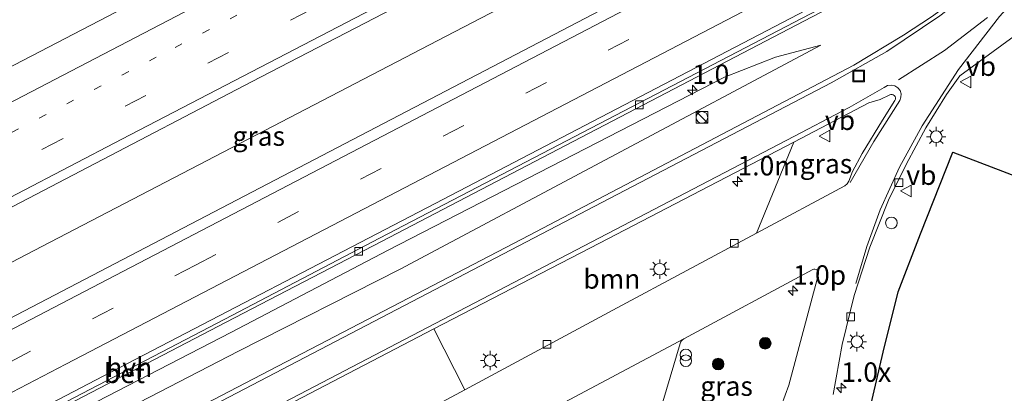
# Model space of a CAD drawing. Units: metres. Extents: x 142446 to 149296, y 369901 to 375001.
# Drawn here: x 143294 to 143421, y 370339 to 370387 of the extents above; entities that cross this region are included whole.
import ezdxf
from ezdxf.enums import TextEntityAlignment as Align

# ---------------------------------------------------------------- set-up
doc = ezdxf.new("R2010")
doc.units = ezdxf.units.M
doc.linetypes.add('VW-1-3_STREEP', pattern=[4, 1, -3])
doc.linetypes.add('VW-3-9_STREEP', pattern=[12, 3, -9])
doc.layers.get('0').update_dxf_attribs({"lineweight": 25})
for name, color, linetype, lineweight in [('B-ME-AM-KILOMETR-S-B1', 7, 'Continuous', 18), ('B-ME-BV-GELEIDECONSTRUCTIE-GELEIDERAIL-L-B1', 213, 'BV-GELEIDERAIL', 18), ('B-ME-GR-BOOM-GV-B6', 93, 'Continuous', 18), ('B-ME-GR-BOOM-S-B1', 93, 'Continuous', 18), ('B-ME-GW-KRUINLIJN-L-B1', 93, 'Continuous', 18), ('B-ME-GW-TEENLIJN-L-B1', 93, 'Continuous', 18), ('B-ME-IE-GRASLAND-GV-B6', 93, 'Continuous', 18), ('B-ME-IE-INRICHTINGSELEMENT-S-B1', 253, 'Continuous', 18), ('B-ME-IE-MEUBILAIR_WEGMEUBILAIR-LICHTMAST-S-B1', 8, 'Continuous', 18), ('B-ME-VH-VERH_SOORT-BETON-OVERIG-GV-B6', 8, 'IE-TERREINAFSCHEIDING-NATUURLIJK-HOUTWAL', 18), ('B-ME-VH-VERH_SOORT-BITUMEN-GV-B6', 8, 'IE-TERREINAFSCHEIDING-NATUURLIJK-HOUTWAL', 18), ('B-ME-VH-VERH_SOORT-HALF_VERHARDING-GV-B6', 8, 'IE-TERREINAFSCHEIDING-NATUURLIJK-HOUTWAL', 18), ('B-ME-VH-VERH_SOORT-TEGELS-GV-B6', 8, 'Continuous', 18), ('B-ME-VV-KOLK-S-B1', 8, 'Continuous', 18), ('B-ME-VW-MARKERING-13STREEP-045-L-B1', 255, 'VW-1-3_STREEP', 18), ('B-ME-VW-MARKERING-39STREEP-015-L-B1', 255, 'VW-3-9_STREEP', 18), ('B-ME-VW-MARKERING-STREEP-015-L-B1', 7, 'Continuous', 18), ('B-ME-VW-MEUBILAIR_WEGMEUBILAIR-VERKEERSBORD-S-B1', 8, 'Continuous', 18)]:
    doc.layers.add(name, color=color, linetype=linetype, lineweight=lineweight)
doc.layers.add('B-ME-GR-BOS-GV-B6', color=10, linetype='Continuous')
doc.styles.add('NLCS-ISO', font='NLCS-ISO.TTF')
doc.linetypes.add('BV-GELEIDERAIL', pattern='A,10,-3,[108,NLCS.SHX,S=1,R=0,X=0,Y=0],-3', length=16)
doc.linetypes.add('IE-TERREINAFSCHEIDING-NATUURLIJK-HOUTWAL', pattern='A,7,-1.5,[67,NLCS.SHX,S=0.75,R=45,X=0,Y=0],-1.5,7,-1.5,[70,NLCS.SHX,S=0.75,R=0,X=0,Y=0],-1.5', length=20)

# ---------------------------------------------------------------- blocks, each defined once
blk = doc.blocks.new('hecto')
for p, q in [((0, 0.625), (-0.625, 0)), ((0, -0.625), (0, 0.625)), ((-0.625, 0), (0.625, 0)), ((0.625, 0), (0, -0.625))]:
    blk.add_line(p, q)
blk = doc.blocks.new('boom')
h = blk.add_hatch(color=256)
edge = h.paths.add_edge_path()
edge.add_arc((0, 0), 0.75, 0, 360)
blk.add_circle((0, 0), 0.75)
blk = doc.blocks.new('kast')
blk.add_line((-0.75, -0.75), (0.75, 0.75))
blk.add_lwpolyline([(-0.75, 0.75), (0.75, 0.75), (0.75, -0.75), (-0.75, -0.75)], close=True)
blk = doc.blocks.new('prullenbak')
for centre in [(-0.375, 0), (0.375, 0)]:
    blk.add_circle(centre, 0.75)
blk = doc.blocks.new('dtb')
blk.add_circle((0, 0), 0.75)
blk = doc.blocks.new('lantaarnpaal')
for p, q in [((-0.75, 0), (-1.25, 0)), ((-0.88, 0.88), (-0.53, 0.53)), ((0, 0.75), (0, 1.25)), ((0.53, 0.53), (0.88, 0.88)), ((0.75, 0), (1.25, 0)), ((-0.53, -0.53), (-0.88, -0.88)), ((0, -0.75), (0, -1.25)), ((0.53, -0.53), (0.88, -0.88))]:
    blk.add_line(p, q)
blk.add_circle((0, 0), 0.75)
blk = doc.blocks.new('kolk')
blk.add_lwpolyline([(-0.5, -0.5), (0.5, -0.5), (0.5, 0.5), (-0.5, 0.5)], close=True)
blk = doc.blocks.new('put')
for p, q in [((0.75, 0.75), (-0.75, 0.75)), ((-0.75, 0.75), (-0.75, -0.75)), ((0.75, -0.75), (0.75, 0.75)), ((-0.75, -0.75), (0.75, -0.75))]:
    blk.add_line(p, q)
blk.add_lwpolyline([(-0.625, 0.625), (0.625, 0.625), (0.625, -0.625), (-0.625, -0.625)], close=True)
blk = doc.blocks.new('verkeersbord')
for p, q in [((0, 0.75), (-0.75, -0.625)), ((0.75, -0.625), (0, 0.75)), ((-0.75, -0.625), (0.75, -0.625))]:
    blk.add_line(p, q)

msp = doc.modelspace()

# ---------------------------------------------------------------- linework, layer by layer
at = {"layer": 'B-ME-BV-GELEIDECONSTRUCTIE-GELEIDERAIL-L-B1'}
msp.add_polyline3d([(143490.568, 370458.186, 34.35), (143439.278, 370431.415, 34.498), (143397.836, 370409.915, 34.664), (143349.263, 370384.708, 34.721), (143297.164, 370357.645, 34.866), (143246.299, 370331.127, 35.012), (143201.361, 370307.716, 35.198), (143159.214, 370285.818, 35.317)], dxfattribs=at)
at = {"layer": 'B-ME-GR-BOOM-GV-B6'}
msp.add_polyline3d([(143371.309, 370349.724, 33.338), (143351.693, 370339.191, 33.344), (143347.702, 370347.038, 33.367), (143369.005, 370358.055, 33.351), (143394.056, 370371.066, 33.364), (143389.253, 370359.344, 33.388), (143371.309, 370349.724, 33.338)], dxfattribs=at)
at = {"layer": 'B-ME-GR-BOS-GV-B6'}
msp.add_polyline3d([(143397.011, 370303.548, 33.5), (143399.777, 370311.453, 33.33), (143400.986, 370318.451, 33.368), (143402.462, 370327.5, 33.356), (143403.863, 370336.642, 33.336), (143405.56, 370344.043, 33.247), (143407.522, 370351.807, 33.217), (143410.364, 370359.246, 33.188), (143414.531, 370369.748, 33.154), (143422.968, 370366.539, 32.846)], dxfattribs=at)
at = {"layer": 'B-ME-GW-KRUINLIJN-L-B1'}
msp.add_polyline3d([(143397.54, 370383.555, 33.519), (143391.685, 370381.97, 33.575), (143385.128, 370379.402, 33.697), (143341.798, 370357.168, 33.768), (143321.53, 370346.565, 33.827), (143276.312, 370323.27, 33.936), (143237.316, 370303.03, 34.121), (143207.404, 370287.092, 34.267), (143180.336, 370271.68, 34.254), (143169.259, 370265.867, 34.417)], dxfattribs=at)
at = {"layer": 'B-ME-GW-TEENLIJN-L-B1'}
msp.add_polyline3d([(143397.54, 370383.555, 33.519), (143343.346, 370354.722, 33.437), (143322.518, 370344.134, 33.449), (143277.761, 370321.095, 33.536), (143238.781, 370300.882, 33.651), (143215.765, 370287.701, 33.581), (143201.953, 370279.461, 33.467), (143171.526, 370261.363, 33.417)], dxfattribs=at)
at = {"layer": 'B-ME-IE-GRASLAND-GV-B6'}
for points in [[(143182.553, 370290.934, 34.806), (143162.022, 370280.241, 34.876), (143156.397, 370291.413, 34.918), (143194.443, 370311.253, 34.777), (143237.745, 370333.828, 34.583), (143280.087, 370355.833, 34.514), (143324.192, 370378.811, 34.344), (143369.151, 370402.096, 34.227), (143417.833, 370427.419, 34.069), (143473.946, 370456.523, 33.931), (143487.255, 370463.428, 33.89), (143493.848, 370452.997, 33.931), (143462.167, 370436.537, 34.049), (143424.888, 370417.12, 34.138), (143377.177, 370392.224, 34.215), (143321.287, 370363.078, 34.397), (143270.454, 370336.601, 34.538), (143220.972, 370310.89, 34.737), (143182.553, 370290.934, 34.806)], [(143307.767, 370388.318, 34.036), (143283.877, 370375.932, 34.154), (143262.211, 370364.632, 34.198), (143237.51, 370351.871, 34.255), (143212.374, 370338.652, 34.368), (143186.008, 370324.96, 34.449), (143162.751, 370312.848, 34.559), (143149.214, 370305.68, 34.579), (143146.64, 370310.792, 34.262), (143158.775, 370317.572, 34.247), (143169.216, 370323.738, 34.279), (143173.479, 370326.968, 34.089), (143185.113, 370334.098, 33.883), (143209.057, 370345.863, 33.915), (143231.208, 370357.723, 33.834), (143255.964, 370370.387, 33.749), (143282.846, 370384.785, 33.684), (143316.881, 370402.952, 33.575)], [(143421.789, 370395.467, 33.647), (143418.584, 370392.493, 33.631), (143415.217, 370389.703, 33.615), (143411.778, 370387.161, 33.546), (143408.205, 370384.811, 33.476)], [(143274.999, 370323.974, 34.096), (143320.934, 370347.902, 33.979), (143340.948, 370358.28, 33.929), (143396.408, 370387.166, 33.778)], [(143399.121, 370338.598, 33.353), (143400.273, 370345.007, 33.345), (143401.854, 370351.324, 33.337), (143403.856, 370357.52, 33.345), (143406.27, 370363.567, 33.353), (143408.558, 370368.284, 33.359), (143411.085, 370372.878, 33.365), (143413.734, 370377.165, 33.382), (143415.455, 370379.578, 33.423), (143425.152, 370386.647, 33.388)], [(143408.205, 370384.811, 33.476), (143401.793, 370380.972, 33.491), (143359.033, 370358.585, 33.568), (143311.896, 370334.077, 33.539), (143264.401, 370309.39, 33.56)], [(143238.781, 370300.882, 33.651), (143215.765, 370287.701, 33.581), (143201.953, 370279.461, 33.467), (143171.526, 370261.363, 33.417), (143169.259, 370265.867, 34.417), (143180.336, 370271.68, 34.254), (143207.404, 370287.092, 34.267), (143237.316, 370303.03, 34.121), (143276.312, 370323.27, 33.936), (143321.53, 370346.565, 33.827), (143341.798, 370357.168, 33.768), (143385.128, 370379.402, 33.697), (143391.685, 370381.97, 33.575), (143397.54, 370383.555, 33.519), (143343.346, 370354.722, 33.437), (143322.518, 370344.134, 33.449), (143277.761, 370321.095, 33.536), (143238.781, 370300.882, 33.651)], [(143277.761, 370321.095, 33.536), (143322.518, 370344.134, 33.449), (143343.346, 370354.722, 33.437), (143397.54, 370383.555, 33.519), (143391.685, 370381.97, 33.575), (143385.128, 370379.402, 33.697), (143341.798, 370357.168, 33.768), (143321.53, 370346.565, 33.827), (143276.312, 370323.27, 33.936)], [(143400.628, 370365.436, 33.458), (143389.253, 370359.344, 33.388), (143394.056, 370371.066, 33.364), (143403.721, 370376.106, 33.442), (143405.188, 370376.537, 33.471), (143406.423, 370377.161, 33.489), (143406.57, 370377.202, 33.49), (143406.723, 370377.199, 33.492), (143406.868, 370377.152, 33.493), (143406.993, 370377.064, 33.494), (143407.098, 370376.925, 33.492), (143407.15, 370376.759, 33.49), (143407.146, 370376.586, 33.487), (143407.084, 370376.423, 33.485), (143405.466, 370373.902, 33.473), (143402.883, 370369.613, 33.467), (143401.637, 370367.283, 33.471), (143401.136, 370366.024, 33.447), (143400.92, 370365.684, 33.449), (143400.628, 370365.436, 33.458)], [(143422.968, 370366.539, 32.846), (143414.531, 370369.748, 33.154), (143410.364, 370359.246, 33.188), (143407.522, 370351.807, 33.217), (143405.56, 370344.043, 33.247), (143403.863, 370336.642, 33.336)], [(143376.381, 370334.875, 33.794), (143379.396, 370345.157, 33.591), (143379.47, 370345.334, 33.551), (143379.578, 370345.493, 33.51), (143379.714, 370345.624, 33.491), (143379.874, 370345.725, 33.471), (143396.494, 370354.665, 33.441), (143396.636, 370354.716, 33.442), (143396.787, 370354.722, 33.444), (143396.932, 370354.685, 33.445), (143397.061, 370354.606, 33.446), (143397.182, 370354.457, 33.444), (143397.239, 370354.274, 33.442), (143397.225, 370354.083, 33.44), (143393.433, 370339.779, 33.421), (143392.47, 370337.22, 33.438)], [(143351.693, 370339.191, 33.344), (143325.373, 370325.053, 33.342), (143320.756, 370333.012, 33.375), (143347.702, 370347.038, 33.367), (143351.693, 370339.191, 33.344)]]:
    msp.add_polyline3d(points, dxfattribs=at)
at = {"layer": 'B-ME-VH-VERH_SOORT-BETON-OVERIG-GV-B6'}
msp.add_polyline3d([(143433.875, 370406.815, 33.855), (143433.915, 370406.741, 33.683), (143396.408, 370387.166, 33.778), (143340.948, 370358.28, 33.929), (143320.934, 370347.902, 33.979), (143274.999, 370323.974, 34.096), (143235.325, 370303.331, 34.24), (143218.034, 370294.313, 34.294), (143180.584, 370274.794, 34.47), (143180.494, 370274.948, 33.8), (143180.353, 370275.189, 34.475), (143217.651, 370294.625, 34.304), (143235.098, 370303.726, 34.245), (143274.817, 370324.368, 34.116), (143320.741, 370348.279, 33.966), (143340.69, 370358.694, 33.914), (143396.215, 370387.58, 33.78), (143433.703, 370407.13, 33.69), (143433.875, 370406.815, 33.855)], dxfattribs=at)
at = {"layer": 'B-ME-VH-VERH_SOORT-BITUMEN-GV-B6'}
for points in [[(143434.053, 370408.011, 33.866), (143398.68, 370389.672, 33.85), (143347.833, 370363.168, 34.057), (143306.067, 370341.44, 34.166), (143254.888, 370314.758, 34.316), (143208.679, 370290.781, 34.478), (143167.505, 370269.351, 34.612), (143165.878, 370272.582, 34.738), (143164.254, 370275.807, 34.844), (143162.624, 370279.045, 34.809), (143162.022, 370280.241, 34.876), (143182.553, 370290.934, 34.806), (143220.972, 370310.89, 34.737), (143270.454, 370336.601, 34.538), (143321.287, 370363.078, 34.397), (143377.177, 370392.224, 34.215), (143424.888, 370417.12, 34.138)], [(143369.151, 370402.096, 34.227), (143324.192, 370378.811, 34.344), (143280.087, 370355.833, 34.514), (143237.745, 370333.828, 34.583), (143194.443, 370311.253, 34.777), (143156.397, 370291.413, 34.918), (143155.87, 370292.46, 34.932), (143154.256, 370295.666, 34.896), (143152.582, 370298.992, 34.787), (143151.064, 370302.006, 34.652), (143149.214, 370305.68, 34.579), (143162.751, 370312.848, 34.559), (143186.008, 370324.96, 34.449), (143212.374, 370338.652, 34.368), (143237.51, 370351.871, 34.255), (143262.211, 370364.632, 34.198), (143283.877, 370375.932, 34.154), (143307.767, 370388.318, 34.036)], [(143264.401, 370309.39, 33.56), (143311.896, 370334.077, 33.539), (143359.033, 370358.585, 33.568), (143401.793, 370380.972, 33.491), (143408.205, 370384.811, 33.476), (143411.778, 370387.161, 33.546)], [(143425.152, 370386.647, 33.388), (143415.455, 370379.578, 33.423), (143413.734, 370377.165, 33.382), (143411.085, 370372.878, 33.365), (143408.558, 370368.284, 33.359), (143406.27, 370363.567, 33.353), (143403.856, 370357.52, 33.345), (143401.854, 370351.324, 33.337), (143400.273, 370345.007, 33.345), (143399.121, 370338.598, 33.353)], [(143325.373, 370325.053, 33.342), (143351.693, 370339.191, 33.344), (143371.309, 370349.724, 33.338), (143389.253, 370359.344, 33.388), (143400.628, 370365.436, 33.458), (143400.92, 370365.684, 33.449), (143401.136, 370366.024, 33.447), (143401.637, 370367.283, 33.471), (143402.883, 370369.613, 33.467), (143405.466, 370373.902, 33.473), (143407.084, 370376.423, 33.485), (143407.146, 370376.586, 33.487), (143407.15, 370376.759, 33.49), (143407.098, 370376.925, 33.492), (143406.993, 370377.064, 33.494), (143406.868, 370377.152, 33.493), (143406.723, 370377.199, 33.492), (143406.57, 370377.202, 33.49), (143406.423, 370377.161, 33.489), (143405.188, 370376.537, 33.471), (143403.721, 370376.106, 33.442), (143394.056, 370371.066, 33.364), (143369.005, 370358.055, 33.351), (143347.702, 370347.038, 33.367), (143320.756, 370333.012, 33.375)], [(143392.47, 370337.22, 33.438), (143393.433, 370339.779, 33.421), (143397.225, 370354.083, 33.44), (143397.239, 370354.274, 33.442), (143397.182, 370354.457, 33.444), (143397.061, 370354.606, 33.446), (143396.932, 370354.685, 33.445), (143396.787, 370354.722, 33.444), (143396.636, 370354.716, 33.442), (143396.494, 370354.665, 33.441), (143379.874, 370345.725, 33.471), (143353.197, 370331.541, 33.607)]]:
    msp.add_polyline3d(points, dxfattribs=at)
at = {"layer": 'B-ME-VH-VERH_SOORT-HALF_VERHARDING-GV-B6'}
msp.add_polyline3d([(143434.685, 370407.235, 33.855), (143433.875, 370406.815, 33.855), (143433.703, 370407.13, 33.69), (143396.215, 370387.58, 33.78), (143340.69, 370358.694, 33.914), (143320.741, 370348.279, 33.966), (143274.817, 370324.368, 34.116), (143235.098, 370303.726, 34.245), (143217.651, 370294.625, 34.304), (143180.353, 370275.189, 34.475), (143180.494, 370274.948, 33.8), (143167.988, 370268.392, 34.559), (143167.505, 370269.351, 34.612), (143208.679, 370290.781, 34.478), (143254.888, 370314.758, 34.316), (143306.067, 370341.44, 34.166), (143347.833, 370363.168, 34.057), (143398.68, 370389.672, 33.85), (143434.053, 370408.011, 33.866), (143434.685, 370407.235, 33.855)], dxfattribs=at)
at = {"layer": 'B-ME-VH-VERH_SOORT-TEGELS-GV-B6'}
msp.add_polyline3d([(143353.197, 370331.541, 33.607), (143379.874, 370345.725, 33.471), (143379.714, 370345.624, 33.491), (143379.578, 370345.493, 33.51), (143379.47, 370345.334, 33.551), (143379.396, 370345.157, 33.591), (143376.381, 370334.875, 33.794)], dxfattribs=at)
at = {"layer": 'B-ME-VW-MARKERING-13STREEP-045-L-B1'}
msp.add_polyline3d([(143379.784, 370417.288, 34.028), (143350.71, 370402.153, 34.113), (143311.929, 370381.977, 34.255), (143283.705, 370367.314, 34.381), (143255.536, 370352.626, 34.482), (143220.256, 370334.285, 34.571), (143195.611, 370321.409, 34.672), (143175.374, 370310.908, 34.741), (143152.582, 370298.992, 34.787)], dxfattribs=at)
at = {"layer": 'B-ME-VW-MARKERING-39STREEP-015-L-B1'}
for points in [[(143484.631, 370467.579, 33.864), (143449.336, 370449.198, 33.988), (143406.63, 370426.995, 34.085), (143363.871, 370404.772, 34.158), (143342.512, 370393.661, 34.255), (143299.827, 370371.478, 34.421), (143257.075, 370349.207, 34.534), (143203.657, 370321.415, 34.713), (143154.256, 370295.666, 34.896)], [(143496.536, 370448.745, 33.892), (143466.015, 370432.838, 34), (143415.356, 370406.455, 34.093), (143372.822, 370384.272, 34.158), (143316.997, 370355.221, 34.376), (143263.742, 370327.5, 34.559), (143199.819, 370294.282, 34.745), (143164.254, 370275.807, 34.844)]]:
    msp.add_polyline3d(points, dxfattribs=at)
at = {"layer": 'B-ME-VW-MARKERING-STREEP-015-L-B1'}
for points in [[(143486.563, 370464.523, 33.953), (143436.332, 370438.396, 34.101), (143393.489, 370416.128, 34.15), (143350.921, 370394.002, 34.267), (143307.487, 370371.425, 34.368), (143266.977, 370350.315, 34.563), (143223.187, 370327.533, 34.652), (143184.436, 370307.362, 34.842), (143155.87, 370292.46, 34.932)], [(143494.599, 370451.808, 33.95), (143479.293, 370443.84, 33.976), (143428.61, 370417.43, 34.142), (143374.523, 370389.232, 34.251), (143308.705, 370354.959, 34.445), (143255.622, 370327.358, 34.628), (143205.54, 370301.329, 34.769), (143162.624, 370279.045, 34.809)], [(143423.895, 370451.26, 33.627), (143421.094, 370448.939, 33.644), (143417.542, 370446.16, 33.64), (143414.254, 370443.714, 33.656), (143407.01, 370438.585, 33.725), (143397.913, 370432.492, 33.814), (143391.576, 370428.439, 33.858), (143384.687, 370424.315, 33.895), (143378.504, 370420.77, 33.911), (143372.773, 370417.671, 33.935), (143353.73, 370407.674, 33.992), (143331.21, 370395.968, 34.065), (143307.177, 370383.462, 34.142), (143279.19, 370368.919, 34.227), (143254.437, 370356.037, 34.324), (143226.164, 370341.357, 34.381), (143199.351, 370327.394, 34.506), (143164.432, 370309.164, 34.603), (143151.064, 370302.006, 34.652)], [(143498.448, 370445.719, 33.771), (143478.507, 370435.305, 33.83), (143438.657, 370414.567, 33.947), (143413.331, 370401.347, 34.024), (143352.227, 370369.519, 34.121), (143300.252, 370342.464, 34.296), (143259.733, 370321.376, 34.421), (143210.761, 370295.891, 34.583), (143165.878, 370272.582, 34.738)], [(143204.45, 370262.264, 33.318), (143205.56, 370262.83, 33.353), (143206.558, 370263.576, 33.388), (143207.843, 370265.078, 33.348), (143208.971, 370266.746, 33.522), (143214.906, 370276.672, 33.614), (143216.679, 370279.799, 33.605), (143218.828, 370282.68, 33.595), (143221.319, 370285.271, 33.586), (143223.797, 370287.304, 33.577), (143226.486, 370289.048, 33.568), (143229.352, 370290.483, 33.559), (143257.657, 370305.102, 33.581), (143304.633, 370329.571, 33.346), (143351.719, 370354.091, 33.471), (143398.865, 370378.707, 33.414), (143406.052, 370382.709, 33.491), (143412.881, 370387.296, 33.567), (143417.667, 370391.04, 33.604), (143422.213, 370395.071, 33.64), (143425.709, 370398.43, 33.633), (143426.958, 370399.532, 33.669), (143428.038, 370400.602, 33.7)], [(143402.067, 370352.846, 33.362), (143403.475, 370357.636, 33.362), (143405.193, 370362.324, 33.362), (143407.681, 370367.844, 33.38), (143410.598, 370373.149, 33.397), (143415.27, 370380.401, 33.423), (143420.536, 370387.235, 33.449), (143425.527, 370392.756, 33.463), (143430.906, 370397.9, 33.476)], [(143419.012, 370387.09, 33.469), (143413.45, 370382.86, 33.481), (143407.538, 370379.092, 33.506)], [(143281.713, 370313.223, 33.383), (143323.255, 370334.895, 33.385), (143320.614, 370333.51, 33.388), (143346.881, 370347.195, 33.393), (143393.174, 370371.29, 33.389), (143401.202, 370375.512, 33.416), (143405.7, 370378.082, 33.488), (143406.117, 370378.327, 33.496), (143406.595, 370378.405, 33.503), (143407.069, 370378.306, 33.511), (143407.475, 370378.043, 33.518), (143407.741, 370377.689, 33.515), (143407.876, 370377.267, 33.513), (143407.863, 370376.824, 33.51), (143407.705, 370376.41, 33.507), (143404.376, 370371.156, 33.489), (143401.322, 370365.882, 33.462)]]:
    msp.add_polyline3d(points, dxfattribs=at)

# ---------------------------------------------------------------- block references
at = {"layer": 'B-ME-AM-KILOMETR-S-B1', "rotation": 90}
for p in [(143381.003, 370377.756, 33.74), (143386.804, 370365.987, 33.276), (143393.95, 370351.923, 33.503), (143400.175, 370339.426, 33.362)]:
    msp.add_blockref('hecto', p, dxfattribs=at)
at = {"layer": 'B-ME-GR-BOOM-S-B1', "rotation": 90}
for p in [(143390.376, 370345.168, 33.563), (143384.313, 370342.488, 33.593)]:
    msp.add_blockref('boom', p, dxfattribs=at)
at = {"layer": 'B-ME-IE-INRICHTINGSELEMENT-S-B1', "rotation": 90}
for name, p in [('put', (143402.401, 370379.552, 33.437)), ('dtb', (143382.2204, 370374.2402, 33.6448)), ('kast', (143382.2304, 370374.2502, 33.645)), ('dtb', (143406.635, 370360.659, 33.368)), ('prullenbak', (143380.147, 370343.299, 33.608))]:
    msp.add_blockref(name, p, dxfattribs=at)
at = {"layer": 'B-ME-IE-MEUBILAIR_WEGMEUBILAIR-LICHTMAST-S-B1', "rotation": 90}
for p in [(143412.399, 370371.759, 33.356), (143376.778, 370354.718, 33.3), (143402.18, 370345.377, 33.322), (143354.936, 370342.943, 33.322)]:
    msp.add_blockref('lantaarnpaal', p, dxfattribs=at)
at = {"layer": 'B-ME-VV-KOLK-S-B1', "rotation": 90}
for p in [(143374.171, 370375.86, 33.796), (143407.585, 370365.835, 33.472), (143386.393, 370358.018, 33.446), (143338.011, 370357.004, 33.852), (143401.371, 370348.574, 33.461), (143362.261, 370345.033, 33.428)]:
    msp.add_blockref('kolk', p, dxfattribs=at)
at = {"layer": 'B-ME-VW-MEUBILAIR_WEGMEUBILAIR-VERKEERSBORD-S-B1', "rotation": 90}
for p in [(143416.219, 370378.8, 33.332), (143398.068, 370371.838, 33.307), (143408.541, 370364.774, 33.39)]:
    msp.add_blockref('verkeersbord', p, dxfattribs=at)

# ---------------------------------------------------------------- texts
at = {"layer": 'B-ME-AM-KILOMETR-S-B1', "ltscale": 0.2, "style": 'NLCS-ISO'}
for s, p in [('1.0', (143381.003, 370377.756, 33.74)), ('1.0m', (143386.804, 370365.987, 33.276)), ('1.0p', (143393.95, 370351.923, 33.503)), ('1.0x', (143400.175, 370339.426, 33.362))]:
    msp.add_text(s, height=2.5, dxfattribs=at).set_placement(p, align=Align.BOTTOM_LEFT)
at = {"layer": 'B-ME-GR-BOOM-GV-B6', "ltscale": 0.2, "style": 'NLCS-ISO'}
msp.add_text('bmn', height=2.5, dxfattribs=at).set_placement((143370.6181, 370353.4489), align=Align.MIDDLE_CENTER)
at = {"layer": 'B-ME-IE-GRASLAND-GV-B6', "ltscale": 0.2, "style": 'NLCS-ISO'}
for p in [(143325.1225, 370371.8345), (143398.2015, 370368.273), (143385.3945, 370339.6565)]:
    msp.add_text('gras', height=2.5, dxfattribs=at).set_placement(p, align=Align.MIDDLE_CENTER)
at = {"layer": 'B-ME-VH-VERH_SOORT-BETON-OVERIG-GV-B6', "ltscale": 0.2, "style": 'NLCS-ISO'}
msp.add_text('bet', height=2.5, dxfattribs=at).set_placement((143307.8242, 370341.2984), align=Align.MIDDLE_CENTER)
at = {"layer": 'B-ME-VH-VERH_SOORT-HALF_VERHARDING-GV-B6', "ltscale": 0.2, "style": 'NLCS-ISO'}
msp.add_text('hvh', height=2.5, dxfattribs=at).set_placement((143308.435, 370342.0698), align=Align.MIDDLE_CENTER)
at = {"layer": 'B-ME-VW-MEUBILAIR_WEGMEUBILAIR-VERKEERSBORD-S-B1', "ltscale": 0.2, "style": 'NLCS-ISO'}
for p in [(143416.219, 370378.8, 33.332), (143398.068, 370371.838, 33.307), (143408.541, 370364.774, 33.39)]:
    msp.add_text('vb', height=2.5, dxfattribs=at).set_placement(p, align=Align.BOTTOM_LEFT)

doc.saveas('drawing.dxf')
